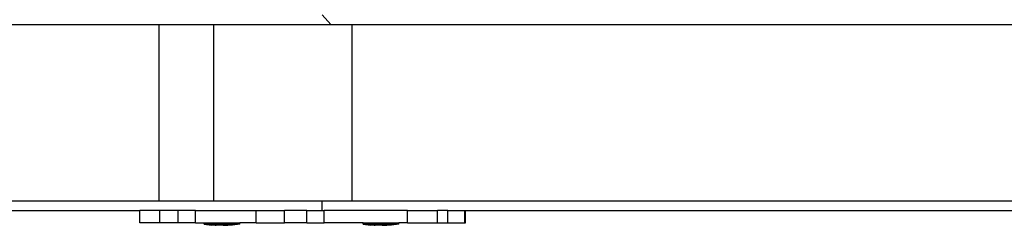
# Model space of a CAD drawing. Units: inches. Extents: x 9016 to 12778, y -2580 to -618.
# Drawn here: x 9456 to 9496, y -1748 to -1740 of the extents above; entities that cross this region are included whole.
import ezdxf

# ---------------------------------------------------------------- set-up
doc = ezdxf.new("R2010")
doc.units = ezdxf.units.IN
doc.header["$MEASUREMENT"] = 0
doc.layers.add('VP-DIM', color=7, linetype='Continuous')
doc.layers.add('VP-EQ', color=7, linetype='Continuous', true_color=0x8a3492, plot=False)
doc.styles.get("Standard").update_dxf_attribs({"font": 'arial.ttf'})
doc.dimstyles.get("Standard").update_dxf_attribs({"dimtxt": 14, "dimasz": 20, "dimexe": 20, "dimexo": 50, "dimgap": 20, "dimtad": 0, "dimdec": 0, "dimzin": 0, "dimdsep": 46, "dimtxsty": 'Standard', "dimcen": -0.09, "dimadec": 0, "dimazin": 0, "dimtfac": 1, "dimtdec": 4, "dimtofl": 0, "dimtmove": 0, "dimatfit": 3, "dimfxl": 70, "dimfxlon": 1, "dimtolj": 1, "dimtzin": 0, "dimarcsym": 0})

# ---------------------------------------------------------------- blocks, each defined once
blk = doc.blocks.new('2408C')
at = {"layer": 'VP-EQ', "color": 0}
for p, q in [((9468.429, -1739.89), (9468.779, -1740.291)), ((9455.211, -1740.29), (9461.768, -1740.29)), ((9461.768, -1747.49), (9461.768, -1740.29)), ((9461.768, -1740.29), (9463.981, -1740.291)), ((9463.981, -1740.291), (9463.981, -1747.487)), ((9463.981, -1740.291), (9468.779, -1740.291)), ((9468.779, -1740.291), (9469.646, -1740.29)), ((9469.646, -1740.29), (9469.646, -1747.49)), ((9469.646, -1740.29), (9511.857, -1740.29)), ((9455.211, -1747.49), (9461.768, -1747.49)), ((9461.768, -1747.49), (9463.981, -1747.487)), ((9463.981, -1747.487), (9468.429, -1747.487)), ((9468.429, -1747.487), (9469.646, -1747.49)), ((9468.43, -1747.89), (9468.429, -1747.487)), ((9469.646, -1747.49), (9511.857, -1747.49)), ((9452.398, -1747.88), (9460.974, -1747.89)), ((9460.974, -1748.39), (9460.974, -1747.89)), ((9461.785, -1747.89), (9460.974, -1747.89)), ((9461.785, -1748.39), (9461.785, -1747.89)), ((9462.54, -1747.89), (9461.785, -1747.89)), ((9462.54, -1748.39), (9462.54, -1747.89)), ((9463.248, -1747.89), (9462.54, -1747.89)), ((9463.248, -1748.39), (9463.248, -1747.89)), ((9463.248, -1747.89), (9465.725, -1747.89)), ((9465.725, -1748.39), (9465.725, -1747.89)), ((9465.725, -1747.89), (9466.883, -1747.89)), ((9466.883, -1748.39), (9466.883, -1747.89)), ((9467.798, -1747.89), (9466.883, -1747.89)), ((9467.798, -1748.39), (9467.798, -1747.89)), ((9467.798, -1747.89), (9468.43, -1747.89)), ((9468.43, -1747.89), (9468.506, -1747.89)), ((9468.506, -1748.39), (9468.506, -1747.89)), ((9471.912, -1747.89), (9468.506, -1747.89)), ((9471.912, -1748.39), (9471.912, -1747.89)), ((9471.912, -1747.89), (9473.149, -1747.89)), ((9473.149, -1748.39), (9473.149, -1747.89)), ((9473.573, -1747.89), (9473.149, -1747.89)), ((9473.573, -1748.39), (9473.573, -1747.89)), ((9473.573, -1747.89), (9474.257, -1747.89)), ((9474.257, -1748.39), (9474.257, -1747.89)), ((9474.257, -1747.89), (9474.29, -1747.89)), ((9474.29, -1748.39), (9474.29, -1747.89)), ((9474.29, -1747.89), (9511.857, -1747.89)), ((9461.785, -1748.39), (9460.974, -1748.39)), ((9462.54, -1748.39), (9461.785, -1748.39)), ((9463.248, -1748.39), (9462.54, -1748.39)), ((9463.248, -1748.39), (9463.6, -1748.39)), ((9463.6, -1748.44), (9463.6, -1748.39)), ((9463.6, -1748.39), (9465.065, -1748.39)), ((9463.6, -1748.44), (9463.607, -1748.44)), ((9463.607, -1748.44), (9463.9, -1748.49)), ((9465.058, -1748.44), (9463.607, -1748.44)), ((9464.055, -1748.49), (9463.9, -1748.49)), ((9464.055, -1748.49), (9464.053, -1748.474)), ((9464.099, -1748.474), (9464.053, -1748.474)), ((9464.055, -1748.49), (9464.099, -1748.49)), ((9464.099, -1748.49), (9464.099, -1748.474)), ((9464.286, -1748.474), (9464.099, -1748.474)), ((9464.286, -1748.49), (9464.099, -1748.49)), ((9464.286, -1748.49), (9464.286, -1748.474)), ((9464.379, -1748.474), (9464.286, -1748.474)), ((9464.379, -1748.49), (9464.286, -1748.49)), ((9464.379, -1748.49), (9464.379, -1748.474)), ((9464.566, -1748.474), (9464.379, -1748.474)), ((9464.379, -1748.49), (9464.566, -1748.49)), ((9464.566, -1748.49), (9464.566, -1748.474)), ((9464.566, -1748.474), (9464.612, -1748.474)), ((9464.61, -1748.49), (9464.566, -1748.49)), ((9464.61, -1748.49), (9464.612, -1748.474)), ((9464.765, -1748.49), (9464.61, -1748.49)), ((9465.058, -1748.44), (9464.765, -1748.49)), ((9465.065, -1748.44), (9465.058, -1748.44)), ((9465.065, -1748.44), (9465.065, -1748.39)), ((9465.725, -1748.39), (9465.065, -1748.39)), ((9465.725, -1748.39), (9466.883, -1748.39)), ((9467.798, -1748.39), (9466.883, -1748.39)), ((9467.798, -1748.39), (9468.506, -1748.39)), ((9470.1, -1748.39), (9468.506, -1748.39)), ((9470.1, -1748.44), (9470.1, -1748.39)), ((9470.1, -1748.39), (9471.565, -1748.39)), ((9470.1, -1748.44), (9470.107, -1748.44)), ((9470.107, -1748.44), (9470.4, -1748.49)), ((9471.558, -1748.44), (9470.107, -1748.44)), ((9470.555, -1748.49), (9470.4, -1748.49)), ((9470.555, -1748.49), (9470.553, -1748.474)), ((9470.599, -1748.474), (9470.553, -1748.474)), ((9470.555, -1748.49), (9470.599, -1748.49)), ((9470.599, -1748.49), (9470.599, -1748.474)), ((9470.786, -1748.474), (9470.599, -1748.474)), ((9470.786, -1748.49), (9470.599, -1748.49)), ((9470.786, -1748.49), (9470.786, -1748.474)), ((9470.879, -1748.474), (9470.786, -1748.474)), ((9470.879, -1748.49), (9470.786, -1748.49)), ((9470.879, -1748.49), (9470.879, -1748.474)), ((9471.066, -1748.474), (9470.879, -1748.474)), ((9470.879, -1748.49), (9471.066, -1748.49)), ((9471.066, -1748.49), (9471.066, -1748.474)), ((9471.066, -1748.474), (9471.112, -1748.474)), ((9471.11, -1748.49), (9471.066, -1748.49)), ((9471.11, -1748.49), (9471.112, -1748.474)), ((9471.265, -1748.49), (9471.11, -1748.49)), ((9471.558, -1748.44), (9471.265, -1748.49)), ((9471.565, -1748.44), (9471.558, -1748.44)), ((9471.565, -1748.44), (9471.565, -1748.39)), ((9471.912, -1748.39), (9471.565, -1748.39)), ((9471.912, -1748.39), (9473.149, -1748.39)), ((9473.149, -1748.39), (9473.573, -1748.39)), ((9473.573, -1748.39), (9474.257, -1748.39)), ((9474.257, -1748.39), (9474.29, -1748.39))]:
    blk.add_line(p, q, dxfattribs=at)
blk = doc.blocks.new('*D342')
at = {"layer": 'Defpoints', "color": 0}
for p in [(12475.493, -637.695), (9411.739, -1743.89), (12475.493, -1743.89)]:
    blk.add_point(p, dxfattribs=at)
at = {"layer": 'VP-DIM', "color": 0, "lineweight": -2}
for p, q in [((9411.739, -707.695), (9411.739, -617.695)), ((12475.493, -707.695), (12475.493, -617.695)), ((9431.739, -637.695), (10906.501, -637.695)), ((12455.493, -637.695), (10988.347, -637.695))]:
    blk.add_line(p, q, dxfattribs=at)
at = {"layer": 'VP-DIM', "color": 0}
for points in [[(9431.739, -634.362), (9431.739, -641.029), (9411.739, -637.695)], [(12455.493, -641.029), (12455.493, -634.362), (12475.493, -637.695)]]:
    blk.add_solid(points, dxfattribs=at)
at = {"layer": 'VP-DIM', "color": 0, "insert": (10947.424, -637.695), "char_height": 14, "attachment_point": 5}
blk.add_mtext('\\A1;3065', dxfattribs=at)

msp = doc.modelspace()

# ---------------------------------------------------------------- block references
at = {"layer": 'VP-EQ', "color": 0}
msp.add_blockref('2408C', (0, 0), dxfattribs=at)

# ---------------------------------------------------------------- dimensions: what is measured, and where the dimension line sits
at = {"layer": 'VP-DIM', "color": 0}
dim = msp.add_linear_dim(base=(12475.493, -637.695), p1=(9411.739, -1743.89), p2=(12475.493, -1743.89), text='3065', dimstyle='Standard', dxfattribs=at)
dim.commit()
dim.dimension.update_dxf_attribs({"geometry": '*D342', "text_midpoint": (10947.424, -637.695), "dimtype": 160})

doc.saveas('drawing.dxf')
